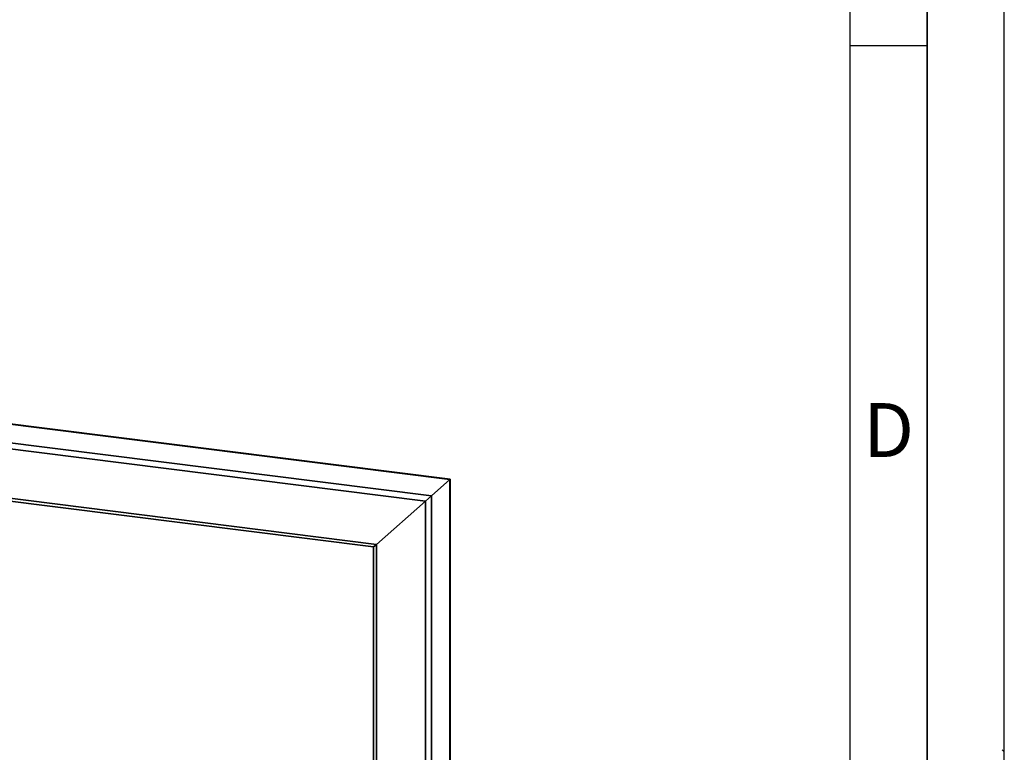
# Paper-space layout 'Blatt1' of a CAD drawing. Units: millimetres. Extents: x 0 to 5940, y 0 to 4200.
# Drawn here: x 5301 to 5940, y 2141 to 2617 of the extents above; entities that cross this region are included whole.
import ezdxf

# ---------------------------------------------------------------- set-up
doc = ezdxf.new("R2010")
doc.units = ezdxf.units.MM
doc.header["$LTSCALE"] = 10
doc.layers.add('61', color=7, linetype='Continuous')
doc.layers.add('62', color=7, linetype='Continuous')
doc.styles.add('SLDTEXTSTYLE1', font='TXT', dxfattribs={"width": 0.75})

psp = doc.layouts.new('Blatt1')

# ---------------------------------------------------------------- linework, layer by layer
at = {"color": 7, "linetype": 'Continuous', "lineweight": 35}
for p, q in [((5185.87, 2368), (5580.37, 2318.3)), ((5580.57, 2318.47), (5185.91, 2368.19)), ((5185.14, 2355.98), (5568.35, 2307.7)), ((5216.51, 2348.13), (5564.49, 2304.29)), ((5215.73, 2314.21), (5530.74, 2274.53)), ((5216.51, 2316.07), (5532.68, 2276.24)), ((5568.35, 2307.7), (5580.37, 2318.3)), ((5580.37, 2318.3), (5580.57, 2318.47)), ((5580.37, 2318.3), (5580.57, 2318.47)), ((5580.37, 2318.3), (5580.37, 1991.78)), ((5580.57, 1991.75), (5580.57, 2318.47)), ((5564.49, 2304.29), (5568.35, 2307.7)), ((5564.49, 2304.29), (5568.35, 2307.7)), ((5568.35, 2307.7), (5568.35, 1992.79)), ((5532.68, 2276.24), (5564.49, 2304.29)), ((5564.49, 2304.29), (5564.49, 1989.39)), ((5530.74, 2274.53), (5532.68, 2276.24)), ((5530.74, 2274.53), (5532.68, 2276.24)), ((5530.74, 2274.53), (5530.74, 1984.34)), ((5532.68, 2276.24), (5532.68, 1984.09))]:
    psp.add_line(p, q, dxfattribs=at)
at = {"layer": '61'}
psp.add_line((5940, 0), (5940, 4200), dxfattribs=at)
at = {"layer": '61', "color": 7, "linetype": 'Continuous', "lineweight": 35}
psp.add_line((5890, 50), (5890, 4150), dxfattribs=at)
at = {"layer": '61', "color": 7, "linetype": 'Continuous'}
for p, q in [((5840, 474.54), (5840, 4100)), ((5840, 2600), (5890, 2600))]:
    psp.add_line(p, q, dxfattribs=at)
at = {"layer": '62', "color": 7, "linetype": 'Continuous'}
psp.add_line((5938.66, 2142.86), (5940, 2141.51), dxfattribs=at)

# ---------------------------------------------------------------- texts
at = {"layer": '62', "insert": (5865.01, 2367.9), "char_height": 35, "attachment_point": 2, "style": 'SLDTEXTSTYLE1'}
psp.add_mtext('D', dxfattribs=at)

doc.saveas('drawing.dxf')
